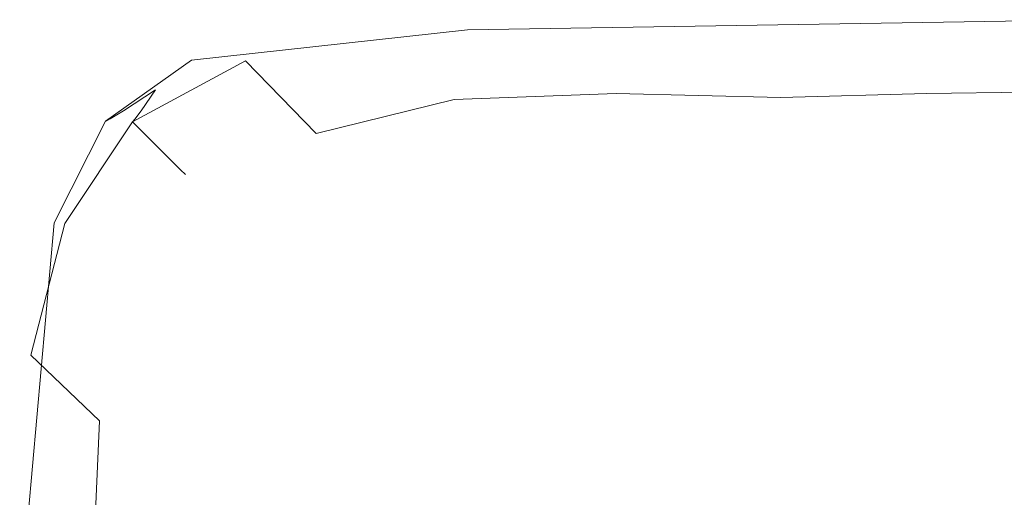
# Model space of a CAD drawing. Extents: x -3 to 1397, y -1348 to 52.
# Drawn here: x -3 to 17, y 42 to 52 of the extents above; entities that cross this region are included whole.
import ezdxf

# ---------------------------------------------------------------- set-up
doc = ezdxf.new("R2010")
doc.units = 0
doc.header["$LTSCALE"] = 500
doc.header["$MEASUREMENT"] = 0
doc.layers.add('MIA_CERAMIKA', color=7, linetype='Continuous')

msp = doc.modelspace()

# ---------------------------------------------------------------- linework, layer by layer
at = {"layer": 'MIA_CERAMIKA', "lineweight": 0}
for points, invisible_edges in [([(6.265, 51.376, 74.523), (6.265, 51.375, 81.724), (19.04, 51.584, 81.724), (19.04, 51.585, 74.523)], 15), ([(6.265, 51.376, 74.523), (19.04, 51.585, 74.523), (19.04, 51.585, 67.284), (6.265, 51.376, 67.284)], 15), ([(6.265, 51.376, 67.284), (19.04, 51.585, 67.284), (19.04, 51.585, 61.131), (6.265, 51.376, 61.131)], 15), ([(10.493, 47.095, 54.938), (6.265, 51.376, 57.186), (19.04, 51.585, 57.186), (23.175, 47.302, 54.938)], 13), ([(6.265, 51.376, 57.186), (6.265, 51.376, 61.131), (19.04, 51.585, 61.131), (19.04, 51.585, 57.186)], 15), ([(6.265, 51.375, 81.724), (6.265, 51.374, 87.763), (19.04, 51.583, 87.763), (19.04, 51.584, 81.724)], 15), ([(6.265, 51.372, 91.517), (19.04, 51.581, 91.517), (19.04, 51.583, 87.763), (6.265, 51.374, 87.763)], 15), ([(6.474, 51.379, 93.545), (19.261, 51.579, 93.536), (19.04, 51.581, 91.517), (6.265, 51.372, 91.517)], 15), ([(6.474, 51.379, 93.545), (7.1, 51.405, 94.407), (19.921, 51.576, 94.372), (19.261, 51.579, 93.536)], 15), ([(7.1, 51.405, 94.407), (8.426, 51.448, 94.64), (21.243, 51.575, 94.576), (19.921, 51.576, 94.372)], 15), ([(10.733, 51.506, 94.781), (23.446, 51.573, 94.698), (21.243, 51.575, 94.576), (8.426, 51.448, 94.64)], 15), ([(13.508, 51.555, 94.946), (26.089, 51.572, 94.856), (23.446, 51.573, 94.698), (10.733, 51.506, 94.781)], 15), ([(13.508, 51.555, 94.946), (16.234, 51.572, 95.252), (28.732, 51.572, 95.166), (26.089, 51.572, 94.856)], 15), ([(6.474, 51.379, 93.545), (6.265, 51.372, 91.517), (0.594, 50.746, 91.517), (0.751, 50.781, 93.571)], 15), ([(6.265, 51.376, 74.523), (0.594, 50.75, 74.523), (0.594, 50.749, 81.724), (6.265, 51.375, 81.724)], 15), ([(6.265, 51.376, 74.523), (6.265, 51.376, 67.284), (0.594, 50.75, 67.284), (0.594, 50.75, 74.523)], 15), ([(6.265, 51.376, 67.284), (6.265, 51.376, 61.131), (0.594, 50.75, 61.131), (0.594, 50.75, 67.284)], 15), ([(10.493, 47.095, 54.938), (4.864, 46.473, 54.938), (0.594, 50.75, 57.186), (6.265, 51.376, 57.186)], 11), ([(6.265, 51.376, 57.186), (0.594, 50.75, 57.186), (0.594, 50.75, 61.131), (6.265, 51.376, 61.131)], 15), ([(6.265, 51.375, 81.724), (0.594, 50.749, 81.724), (0.594, 50.748, 87.763), (6.265, 51.374, 87.763)], 15), ([(6.265, 51.372, 91.517), (6.265, 51.374, 87.763), (0.594, 50.748, 87.763), (0.594, 50.746, 91.517)], 15), ([(6.474, 51.379, 93.545), (0.751, 50.781, 93.571), (1.221, 50.891, 94.511), (7.1, 51.405, 94.407)], 15), ([(7.1, 51.405, 94.407), (1.221, 50.891, 94.511), (2.455, 51.068, 94.832), (8.426, 51.448, 94.64)], 15), ([(4.787, 51.372, 101.703), (1.805, 50.774, 101.675), (1.704, 50.736, 114.329), (4.659, 51.363, 114.329)], 15), ([(4.787, 51.372, 101.703), (5.171, 51.4, 96.729), (2.109, 50.887, 96.619), (1.805, 50.774, 101.675)], 15), ([(5.171, 51.4, 96.729), (6.099, 51.445, 95.777), (3.01, 51.067, 95.593), (2.109, 50.887, 96.619)], 15), ([(10.733, 51.506, 94.781), (8.426, 51.448, 94.64), (2.455, 51.068, 94.832), (4.903, 51.305, 95.03)], 15), ([(7.861, 51.505, 95.218), (4.903, 51.305, 95.03), (3.01, 51.067, 95.593), (6.099, 51.445, 95.777)], 15), ([(4.787, 51.372, 101.703), (4.659, 51.363, 114.329), (7.955, 51.572, 114.329), (8.018, 51.572, 101.737)], 15), ([(4.659, 51.363, 114.329), (4.659, 51.363, 138.234), (7.955, 51.572, 138.234), (7.955, 51.572, 114.329)], 15), ([(4.683, 51.338, 466.112), (7.979, 51.547, 466.112), (7.955, 51.572, 408.009), (4.659, 51.363, 408.009)], 15), ([(4.659, 51.363, 408.009), (7.955, 51.572, 408.009), (7.955, 51.572, 346.241), (4.659, 51.363, 346.241)], 15), ([(4.659, 51.363, 227.092), (4.659, 51.363, 284.713), (7.955, 51.572, 284.713), (7.955, 51.572, 227.092)], 15), ([(4.659, 51.363, 284.713), (4.659, 51.363, 346.241), (7.955, 51.572, 346.241), (7.955, 51.572, 284.713)], 15), ([(4.659, 51.363, 227.092), (7.955, 51.572, 227.092), (7.955, 51.572, 177.044), (4.659, 51.363, 177.044)], 15), ([(4.659, 51.363, 177.044), (7.955, 51.572, 177.044), (7.955, 51.572, 138.234), (4.659, 51.363, 138.234)], 15), ([(5.988, 49.945, 626.112), (9.317, 50.068, 626.112), (7.955, 51.572, 624.303), (4.659, 51.363, 624.303)], 15), ([(4.659, 51.363, 624.303), (7.955, 51.572, 624.303), (7.955, 51.572, 621.376), (4.659, 51.363, 621.376)], 15), ([(4.683, 51.338, 611.972), (4.659, 51.363, 617.025), (7.955, 51.572, 617.025), (7.979, 51.547, 611.972)], 15), ([(4.659, 51.363, 617.025), (4.659, 51.363, 621.376), (7.955, 51.572, 621.376), (7.955, 51.572, 617.025)], 15), ([(4.683, 51.338, 466.112), (4.757, 51.264, 516.642), (8.052, 51.473, 516.642), (7.979, 51.547, 466.112)], 15), ([(4.683, 51.338, 611.972), (7.979, 51.547, 611.972), (8.052, 51.473, 606.94), (4.757, 51.264, 606.94)], 15), ([(4.757, 51.264, 516.642), (4.903, 51.116, 555.693), (8.197, 51.325, 555.693), (8.052, 51.473, 516.642)], 15), ([(4.757, 51.264, 606.94), (8.052, 51.473, 606.94), (8.197, 51.325, 602.652), (4.903, 51.116, 602.652)], 15), ([(4.787, 51.372, 101.703), (8.018, 51.572, 101.737), (8.209, 51.572, 96.865), (5.171, 51.4, 96.729)], 15), ([(13.508, 51.555, 94.946), (10.733, 51.506, 94.781), (4.903, 51.305, 95.03), (7.861, 51.505, 95.218)], 15), ([(5.171, 51.4, 96.729), (8.209, 51.572, 96.865), (8.94, 51.572, 96.021), (6.099, 51.445, 95.777)], 15), ([(7.861, 51.505, 95.218), (6.099, 51.445, 95.777), (8.94, 51.572, 96.021), (10.625, 51.572, 95.51)], 15), ([(13.508, 51.555, 94.946), (7.861, 51.505, 95.218), (10.625, 51.572, 95.51), (16.234, 51.572, 95.252)], 15), ([(8.018, 51.572, 101.737), (7.955, 51.572, 114.329), (11.298, 51.572, 114.329), (11.256, 51.572, 101.756)], 15), ([(7.955, 51.572, 114.329), (7.955, 51.572, 138.234), (11.298, 51.572, 138.234), (11.298, 51.572, 114.329)], 15), ([(7.979, 51.547, 466.112), (11.322, 51.547, 466.112), (11.298, 51.572, 408.009), (7.955, 51.572, 408.009)], 15), ([(7.955, 51.572, 408.009), (11.298, 51.572, 408.009), (11.298, 51.572, 346.241), (7.955, 51.572, 346.241)], 15), ([(7.955, 51.572, 227.092), (7.955, 51.572, 284.713), (11.298, 51.572, 284.713), (11.298, 51.572, 227.092)], 15), ([(7.955, 51.572, 284.713), (7.955, 51.572, 346.241), (11.298, 51.572, 346.241), (11.298, 51.572, 284.713)], 15), ([(7.955, 51.572, 227.092), (11.298, 51.572, 227.092), (11.298, 51.572, 177.044), (7.955, 51.572, 177.044)], 15), ([(7.955, 51.572, 177.044), (11.298, 51.572, 177.044), (11.298, 51.572, 138.234), (7.955, 51.572, 138.234)], 15), ([(9.317, 50.068, 626.112), (12.699, 49.985, 626.112), (11.298, 51.572, 624.303), (7.955, 51.572, 624.303)], 15), ([(7.955, 51.572, 624.303), (11.298, 51.572, 624.303), (11.298, 51.572, 621.376), (7.955, 51.572, 621.376)], 15), ([(7.979, 51.547, 611.972), (7.955, 51.572, 617.025), (11.298, 51.572, 617.025), (11.322, 51.547, 611.972)], 15), ([(7.955, 51.572, 617.025), (7.955, 51.572, 621.376), (11.298, 51.572, 621.376), (11.298, 51.572, 617.025)], 15), ([(7.979, 51.547, 466.112), (8.052, 51.473, 516.642), (11.394, 51.473, 516.642), (11.322, 51.547, 466.112)], 15), ([(7.979, 51.547, 611.972), (11.322, 51.547, 611.972), (11.394, 51.473, 606.94), (8.052, 51.473, 606.94)], 15), ([(8.018, 51.572, 101.737), (11.256, 51.572, 101.756), (11.13, 51.572, 96.941), (8.209, 51.572, 96.865)], 15), ([(8.052, 51.473, 516.642), (8.197, 51.325, 555.693), (11.539, 51.325, 555.693), (11.394, 51.473, 516.642)], 15), ([(8.052, 51.473, 606.94), (11.394, 51.473, 606.94), (11.539, 51.325, 602.652), (8.197, 51.325, 602.652)], 15), ([(8.209, 51.572, 96.865), (11.13, 51.572, 96.941), (10.962, 51.572, 96.299), (8.94, 51.572, 96.021)], 15), ([(10.625, 51.572, 95.51), (8.94, 51.572, 96.021), (10.962, 51.572, 96.299), (12.763, 51.572, 96.021)], 15), ([(16.234, 51.572, 95.252), (10.625, 51.572, 95.51), (12.763, 51.572, 96.021), (18.464, 51.572, 95.816)], 15), ([(13.843, 51.572, 96.865), (12.763, 51.572, 96.021), (10.962, 51.572, 96.299), (11.13, 51.572, 96.941)], 15), ([(14.257, 51.572, 101.737), (13.843, 51.572, 96.865), (11.13, 51.572, 96.941), (11.256, 51.572, 101.756)], 15), ([(14.257, 51.572, 101.737), (11.256, 51.572, 101.756), (11.298, 51.572, 114.329), (14.395, 51.572, 114.329)], 15), ([(14.418, 51.547, 611.972), (11.322, 51.547, 611.972), (11.298, 51.572, 617.025), (14.395, 51.572, 617.025)], 15), ([(14.395, 51.572, 617.025), (11.298, 51.572, 617.025), (11.298, 51.572, 621.376), (14.395, 51.572, 621.376)], 15), ([(15.69, 50.068, 626.112), (14.395, 51.572, 624.303), (11.298, 51.572, 624.303), (12.699, 49.985, 626.112)], 15), ([(14.395, 51.572, 624.303), (14.395, 51.572, 621.376), (11.298, 51.572, 621.376), (11.298, 51.572, 624.303)], 15), ([(14.395, 51.572, 227.092), (11.298, 51.572, 227.092), (11.298, 51.572, 284.713), (14.395, 51.572, 284.713)], 15), ([(14.395, 51.572, 284.713), (11.298, 51.572, 284.713), (11.298, 51.572, 346.241), (14.395, 51.572, 346.241)], 15), ([(14.395, 51.572, 227.092), (14.395, 51.572, 177.044), (11.298, 51.572, 177.044), (11.298, 51.572, 227.092)], 15), ([(14.395, 51.572, 177.044), (14.395, 51.572, 138.234), (11.298, 51.572, 138.234), (11.298, 51.572, 177.044)], 15), ([(14.395, 51.572, 114.329), (11.298, 51.572, 114.329), (11.298, 51.572, 138.234), (14.395, 51.572, 138.234)], 15), ([(14.418, 51.547, 466.112), (14.395, 51.572, 408.009), (11.298, 51.572, 408.009), (11.322, 51.547, 466.112)], 15), ([(14.395, 51.572, 408.009), (14.395, 51.572, 346.241), (11.298, 51.572, 346.241), (11.298, 51.572, 408.009)], 15), ([(14.418, 51.547, 611.972), (14.49, 51.473, 606.94), (11.394, 51.473, 606.94), (11.322, 51.547, 611.972)], 15), ([(14.418, 51.547, 466.112), (11.322, 51.547, 466.112), (11.394, 51.473, 516.642), (14.49, 51.473, 516.642)], 15), ([(14.49, 51.473, 606.94), (14.634, 51.325, 602.652), (11.539, 51.325, 602.652), (11.394, 51.473, 606.94)], 15), ([(14.49, 51.473, 516.642), (11.394, 51.473, 516.642), (11.539, 51.325, 555.693), (14.634, 51.325, 555.693)], 15), ([(19.751, 51.572, 96.753), (18.464, 51.572, 95.816), (12.763, 51.572, 96.021), (13.843, 51.572, 96.865)], 15), ([(20.363, 51.572, 101.709), (19.751, 51.572, 96.753), (13.843, 51.572, 96.865), (14.257, 51.572, 101.737)], 15), ([(20.363, 51.572, 101.709), (14.257, 51.572, 101.737), (14.395, 51.572, 114.329), (20.567, 51.572, 114.329)], 15), ([(20.591, 51.547, 611.972), (14.418, 51.547, 611.972), (14.395, 51.572, 617.025), (20.567, 51.572, 617.025)], 15), ([(20.567, 51.572, 617.025), (14.395, 51.572, 617.025), (14.395, 51.572, 621.376), (20.567, 51.572, 621.376)], 15), ([(21.751, 50.141, 626.112), (20.567, 51.572, 624.303), (14.395, 51.572, 624.303), (15.69, 50.068, 626.112)], 15), ([(20.567, 51.572, 624.303), (20.567, 51.572, 621.376), (14.395, 51.572, 621.376), (14.395, 51.572, 624.303)], 15), ([(20.567, 51.572, 227.092), (14.395, 51.572, 227.092), (14.395, 51.572, 284.713), (20.567, 51.572, 284.713)], 15), ([(20.567, 51.572, 284.713), (14.395, 51.572, 284.713), (14.395, 51.572, 346.241), (20.567, 51.572, 346.241)], 15), ([(20.567, 51.572, 227.092), (20.567, 51.572, 177.044), (14.395, 51.572, 177.044), (14.395, 51.572, 227.092)], 15), ([(20.567, 51.572, 177.044), (20.567, 51.572, 138.234), (14.395, 51.572, 138.234), (14.395, 51.572, 177.044)], 15), ([(20.567, 51.572, 114.329), (14.395, 51.572, 114.329), (14.395, 51.572, 138.234), (20.567, 51.572, 138.234)], 15), ([(20.591, 51.547, 466.112), (20.567, 51.572, 408.009), (14.395, 51.572, 408.009), (14.418, 51.547, 466.112)], 15), ([(20.567, 51.572, 408.009), (20.567, 51.572, 346.241), (14.395, 51.572, 346.241), (14.395, 51.572, 408.009)], 15), ([(20.591, 51.547, 611.972), (20.662, 51.473, 606.94), (14.49, 51.473, 606.94), (14.418, 51.547, 611.972)], 15), ([(20.591, 51.547, 466.112), (14.418, 51.547, 466.112), (14.49, 51.473, 516.642), (20.662, 51.473, 516.642)], 15), ([(20.662, 51.473, 606.94), (20.804, 51.325, 602.652), (14.634, 51.325, 602.652), (14.49, 51.473, 606.94)], 15), ([(20.662, 51.473, 516.642), (14.49, 51.473, 516.642), (14.634, 51.325, 555.693), (20.804, 51.325, 555.693)], 15), ([(16.234, 51.572, 95.252), (18.464, 51.572, 95.816), (30.935, 51.572, 95.747), (28.732, 51.572, 95.166)], 15), ([(4.903, 51.305, 95.03), (2.455, 51.068, 94.832), (-0.145, 50.143, 95.303), (3.01, 51.067, 95.593)], 15), ([(4.659, 51.363, 114.329), (1.704, 50.736, 114.329), (1.704, 50.736, 138.234), (4.659, 51.363, 138.234)], 15), ([(4.683, 51.338, 466.112), (4.659, 51.363, 408.009), (1.704, 50.736, 408.009), (1.729, 50.712, 466.112)], 15), ([(4.659, 51.363, 408.009), (4.659, 51.363, 346.241), (1.704, 50.736, 346.241), (1.704, 50.736, 408.009)], 15), ([(4.659, 51.363, 227.092), (1.704, 50.736, 227.092), (1.704, 50.736, 284.713), (4.659, 51.363, 284.713)], 15), ([(4.659, 51.363, 284.713), (1.704, 50.736, 284.713), (1.704, 50.736, 346.241), (4.659, 51.363, 346.241)], 15), ([(4.659, 51.363, 227.092), (4.659, 51.363, 177.044), (1.704, 50.736, 177.044), (1.704, 50.736, 227.092)], 15), ([(4.659, 51.363, 177.044), (4.659, 51.363, 138.234), (1.704, 50.736, 138.234), (1.704, 50.736, 177.044)], 15), ([(5.988, 49.945, 626.112), (4.659, 51.363, 624.303), (1.704, 50.736, 624.303), (3.152, 49.242, 626.112)], 11), ([(4.659, 51.363, 624.303), (4.659, 51.363, 621.376), (1.704, 50.736, 621.376), (1.704, 50.736, 624.303)], 15), ([(4.683, 51.338, 611.972), (1.729, 50.712, 611.972), (1.704, 50.736, 617.025), (4.659, 51.363, 617.025)], 15), ([(4.659, 51.363, 617.025), (1.704, 50.736, 617.025), (1.704, 50.736, 621.376), (4.659, 51.363, 621.376)], 15), ([(4.683, 51.338, 466.112), (1.729, 50.712, 466.112), (1.802, 50.638, 516.642), (4.757, 51.264, 516.642)], 15), ([(4.683, 51.338, 611.972), (4.757, 51.264, 606.94), (1.802, 50.638, 606.94), (1.729, 50.712, 611.972)], 15), ([(4.757, 51.264, 516.642), (1.802, 50.638, 516.642), (1.949, 50.49, 555.693), (4.903, 51.116, 555.693)], 15), ([(4.757, 51.264, 606.94), (4.903, 51.116, 602.652), (1.949, 50.49, 602.652), (1.802, 50.638, 606.94)], 15), ([(5.147, 50.87, 599.83), (4.903, 51.116, 602.652), (8.197, 51.325, 602.652), (8.439, 51.078, 599.83)], 15), ([(5.147, 50.87, 579.357), (8.439, 51.078, 579.357), (8.197, 51.325, 555.693), (4.903, 51.116, 555.693)], 15), ([(8.439, 51.078, 599.83), (8.197, 51.325, 602.652), (11.539, 51.325, 602.652), (11.779, 51.078, 599.83)], 15), ([(8.439, 51.078, 579.357), (11.779, 51.078, 579.357), (11.539, 51.325, 555.693), (8.197, 51.325, 555.693)], 15), ([(14.874, 51.078, 579.357), (14.634, 51.325, 555.693), (11.539, 51.325, 555.693), (11.779, 51.078, 579.357)], 15), ([(14.874, 51.078, 599.83), (11.779, 51.078, 599.83), (11.539, 51.325, 602.652), (14.634, 51.325, 602.652)], 15), ([(21.041, 51.078, 579.357), (20.804, 51.325, 555.693), (14.634, 51.325, 555.693), (14.874, 51.078, 579.357)], 15), ([(21.041, 51.078, 599.83), (14.874, 51.078, 599.83), (14.634, 51.325, 602.652), (20.804, 51.325, 602.652)], 15), ([(1.221, 50.891, 94.511), (-0.803, 49.713, 94.628), (-0.145, 50.143, 95.303), (2.455, 51.068, 94.832)], 15), ([(2.109, 50.887, 96.619), (3.01, 51.067, 95.593), (-0.145, 50.143, 95.303), (-0.442, 49.709, 96.561)], 15), ([(5.147, 50.87, 599.83), (2.195, 50.244, 599.83), (1.949, 50.49, 602.652), (4.903, 51.116, 602.652)], 15), ([(5.147, 50.87, 579.357), (4.903, 51.116, 555.693), (1.949, 50.49, 555.693), (2.195, 50.244, 579.357)], 15), ([(5.415, 50.598, 598.11), (5.147, 50.87, 599.83), (8.439, 51.078, 599.83), (8.706, 50.807, 598.11)], 15), ([(5.415, 50.598, 591.484), (8.706, 50.807, 591.484), (8.439, 51.078, 579.357), (5.147, 50.87, 579.357)], 15), ([(8.706, 50.807, 598.11), (8.439, 51.078, 599.83), (11.779, 51.078, 599.83), (12.044, 50.807, 598.11)], 15), ([(8.706, 50.807, 591.484), (12.044, 50.807, 591.484), (11.779, 51.078, 579.357), (8.439, 51.078, 579.357)], 15), ([(15.137, 50.807, 591.484), (14.874, 51.078, 579.357), (11.779, 51.078, 579.357), (12.044, 50.807, 591.484)], 15), ([(15.137, 50.807, 598.11), (12.044, 50.807, 598.11), (11.779, 51.078, 599.83), (14.874, 51.078, 599.83)], 15), ([(21.301, 50.807, 591.484), (21.041, 51.078, 579.357), (14.874, 51.078, 579.357), (15.137, 50.807, 591.484)], 15), ([(21.301, 50.807, 598.11), (15.137, 50.807, 598.11), (14.874, 51.078, 599.83), (21.041, 51.078, 599.83)], 15), ([(0.751, 50.781, 93.571), (0.594, 50.746, 91.517), (-1.171, 49.494, 91.517), (-1.079, 49.547, 93.6)], 15), ([(0.751, 50.781, 93.571), (-1.079, 49.547, 93.6), (-0.803, 49.713, 94.628), (1.221, 50.891, 94.511)], 15), ([(1.805, 50.774, 101.675), (-0.573, 49.54, 101.661), (-0.616, 49.483, 114.329), (1.704, 50.736, 114.329)], 15), ([(1.805, 50.774, 101.675), (2.109, 50.887, 96.619), (-0.442, 49.709, 96.561), (-0.573, 49.54, 101.661)], 15), ([(5.415, 50.598, 598.11), (2.464, 49.973, 598.11), (2.195, 50.244, 599.83), (5.147, 50.87, 599.83)], 15), ([(5.415, 50.598, 591.484), (5.147, 50.87, 579.357), (2.195, 50.244, 579.357), (2.464, 49.973, 591.484)], 15), ([(5.415, 50.598, 598.11), (8.706, 50.807, 598.11), (8.924, 50.585, 597.129), (5.634, 50.376, 597.129)], 15), ([(5.415, 50.598, 591.484), (5.634, 50.376, 595.922), (8.924, 50.585, 595.922), (8.706, 50.807, 591.484)], 15), ([(8.706, 50.807, 598.11), (12.044, 50.807, 598.11), (12.261, 50.585, 597.129), (8.924, 50.585, 597.129)], 15), ([(8.706, 50.807, 591.484), (8.924, 50.585, 595.922), (12.261, 50.585, 595.922), (12.044, 50.807, 591.484)], 15), ([(15.137, 50.807, 591.484), (12.044, 50.807, 591.484), (12.261, 50.585, 595.922), (15.353, 50.585, 595.922)], 15), ([(15.137, 50.807, 598.11), (15.353, 50.585, 597.129), (12.261, 50.585, 597.129), (12.044, 50.807, 598.11)], 15), ([(21.301, 50.807, 591.484), (15.137, 50.807, 591.484), (15.353, 50.585, 595.922), (21.514, 50.585, 595.922)], 15), ([(21.301, 50.807, 598.11), (21.514, 50.585, 597.129), (15.353, 50.585, 597.129), (15.137, 50.807, 598.11)], 15), ([(0.594, 50.75, 74.523), (-1.171, 49.498, 74.523), (-1.171, 49.497, 81.724), (0.594, 50.749, 81.724)], 15), ([(0.594, 50.75, 74.523), (0.594, 50.75, 67.284), (-1.171, 49.498, 67.284), (-1.171, 49.498, 74.523)], 15), ([(0.594, 50.75, 67.284), (0.594, 50.75, 61.131), (-1.171, 49.498, 61.131), (-1.171, 49.498, 67.284)], 15), ([(4.864, 46.473, 54.938), (3.112, 45.231, 54.938), (-1.171, 49.498, 57.186), (0.594, 50.75, 57.186)], 11), ([(0.594, 50.75, 57.186), (-1.171, 49.498, 57.186), (-1.171, 49.498, 61.131), (0.594, 50.75, 61.131)], 15), ([(0.594, 50.749, 81.724), (-1.171, 49.497, 81.724), (-1.171, 49.496, 87.763), (0.594, 50.748, 87.763)], 15), ([(0.594, 50.746, 91.517), (0.594, 50.748, 87.763), (-1.171, 49.496, 87.763), (-1.171, 49.494, 91.517)], 15), ([(1.704, 50.736, 114.329), (-0.616, 49.483, 114.329), (-0.616, 49.483, 138.234), (1.704, 50.736, 138.234)], 15), ([(1.729, 50.712, 466.112), (1.704, 50.736, 408.009), (-0.616, 49.483, 408.009), (-0.591, 49.458, 466.112)], 11), ([(1.704, 50.736, 408.009), (1.704, 50.736, 346.241), (-0.616, 49.483, 346.241), (-0.616, 49.483, 408.009)], 11), ([(1.704, 50.736, 227.092), (-0.616, 49.483, 227.092), (-0.616, 49.483, 284.713), (1.704, 50.736, 284.713)], 13), ([(1.704, 50.736, 284.713), (-0.616, 49.483, 284.713), (-0.616, 49.483, 346.241), (1.704, 50.736, 346.241)], 13), ([(1.704, 50.736, 227.092), (1.704, 50.736, 177.044), (-0.616, 49.483, 177.044), (-0.616, 49.483, 227.092)], 11), ([(1.704, 50.736, 177.044), (1.704, 50.736, 138.234), (-0.616, 49.483, 138.234), (-0.616, 49.483, 177.044)], 11), ([(3.152, 49.242, 626.112), (1.704, 50.736, 624.303), (-0.616, 49.483, 624.303), (0.939, 47.918, 626.112)], 13), ([(1.704, 50.736, 624.303), (1.704, 50.736, 621.376), (-0.616, 49.483, 621.376), (-0.616, 49.483, 624.303)], 11), ([(1.729, 50.712, 611.972), (-0.591, 49.458, 611.972), (-0.616, 49.483, 617.025), (1.704, 50.736, 617.025)], 15), ([(1.704, 50.736, 617.025), (-0.616, 49.483, 617.025), (-0.616, 49.483, 621.376), (1.704, 50.736, 621.376)], 15), ([(1.729, 50.712, 466.112), (-0.591, 49.458, 466.112), (-0.517, 49.385, 516.642), (1.802, 50.638, 516.642)], 13), ([(1.729, 50.712, 611.972), (1.802, 50.638, 606.94), (-0.517, 49.385, 606.94), (-0.591, 49.458, 611.972)], 15), ([(1.802, 50.638, 516.642), (-0.517, 49.385, 516.642), (-0.37, 49.237, 555.693), (1.949, 50.49, 555.693)], 13), ([(1.802, 50.638, 606.94), (1.949, 50.49, 602.652), (-0.37, 49.237, 602.652), (-0.517, 49.385, 606.94)], 15), ([(5.415, 50.598, 598.11), (5.634, 50.376, 597.129), (2.685, 49.751, 597.129), (2.464, 49.973, 598.11)], 15), ([(5.415, 50.598, 591.484), (2.464, 49.973, 591.484), (2.685, 49.751, 595.922), (5.634, 50.376, 595.922)], 15), ([(5.634, 50.376, 597.129), (8.924, 50.585, 597.129), (9.021, 50.486, 596.521), (5.732, 50.278, 596.521)], 15), ([(5.634, 50.376, 595.922), (5.732, 50.278, 596.521), (9.021, 50.486, 596.521), (8.924, 50.585, 595.922)], 15), ([(8.924, 50.585, 597.129), (12.261, 50.585, 597.129), (12.358, 50.486, 596.521), (9.021, 50.486, 596.521)], 15), ([(8.924, 50.585, 595.922), (9.021, 50.486, 596.521), (12.358, 50.486, 596.521), (12.261, 50.585, 595.922)], 15), ([(15.353, 50.585, 595.922), (12.261, 50.585, 595.922), (12.358, 50.486, 596.521), (15.448, 50.486, 596.521)], 15), ([(15.353, 50.585, 597.129), (15.448, 50.486, 596.521), (12.358, 50.486, 596.521), (12.261, 50.585, 597.129)], 15), ([(21.514, 50.585, 595.922), (15.353, 50.585, 595.922), (15.448, 50.486, 596.521), (21.609, 50.486, 596.521)], 15), ([(21.514, 50.585, 597.129), (21.609, 50.486, 596.521), (15.448, 50.486, 596.521), (15.353, 50.585, 597.129)], 15), ([(2.195, 50.244, 599.83), (-0.124, 48.992, 599.83), (-0.37, 49.237, 602.652), (1.949, 50.49, 602.652)], 15), ([(2.195, 50.244, 579.357), (1.949, 50.49, 555.693), (-0.37, 49.237, 555.693), (-0.124, 48.992, 579.357)], 15), ([(5.634, 50.376, 597.129), (5.732, 50.278, 596.521), (2.783, 49.653, 596.521), (2.685, 49.751, 597.129)], 15), ([(5.634, 50.376, 595.922), (2.685, 49.751, 595.922), (2.783, 49.653, 596.521), (5.732, 50.278, 596.521)], 15), ([(2.464, 49.973, 598.11), (0.147, 48.721, 598.11), (-0.124, 48.992, 599.83), (2.195, 50.244, 599.83)], 15), ([(2.464, 49.973, 591.484), (2.195, 50.244, 579.357), (-0.124, 48.992, 579.357), (0.147, 48.721, 591.484)], 15), ([(-2.061, 47.55, 94.704), (-1.949, 47.623, 95.461), (-0.145, 50.143, 95.303), (-0.803, 49.713, 94.628)], 11), ([(-1.95, 47.546, 96.578), (-0.442, 49.709, 96.561), (-0.145, 50.143, 95.303), (-1.949, 47.623, 95.461)], 13), ([(2.464, 49.973, 598.11), (2.685, 49.751, 597.129), (0.369, 48.5, 597.129), (0.147, 48.721, 598.11)], 15), ([(2.464, 49.973, 591.484), (0.147, 48.721, 591.484), (0.369, 48.5, 595.922), (2.685, 49.751, 595.922)], 15), ([(5.988, 49.945, 626.112), (9.973, 45.693, 627.11), (13.406, 45.559, 627.11), (9.317, 50.068, 626.112)], 7), ([(9.317, 50.068, 626.112), (13.406, 45.559, 627.11), (16.903, 45.225, 627.11), (12.699, 49.985, 626.112)], 7), ([(15.69, 50.068, 626.112), (12.699, 49.985, 626.112), (16.903, 45.225, 627.11), (19.578, 45.559, 627.11)], 14), ([(21.751, 50.141, 626.112), (15.69, 50.068, 626.112), (19.578, 45.559, 627.11), (25.301, 45.851, 627.11)], 14), ([(5.988, 49.945, 626.112), (3.152, 49.242, 626.112), (7.493, 44.758, 627.11), (9.973, 45.693, 627.11)], 14), ([(-2.188, 47.441, 93.619), (-2.061, 47.55, 94.704), (-0.803, 49.713, 94.628), (-1.079, 49.547, 93.6)], 11), ([(-1.994, 47.432, 101.665), (-0.573, 49.54, 101.661), (-0.442, 49.709, 96.561), (-1.95, 47.546, 96.578)], 13), ([(2.685, 49.751, 597.129), (2.783, 49.653, 596.521), (0.467, 48.402, 596.521), (0.369, 48.5, 597.129)], 15), ([(2.685, 49.751, 595.922), (0.369, 48.5, 595.922), (0.467, 48.402, 596.521), (2.783, 49.653, 596.521)], 15), ([(-2.188, 47.441, 93.619), (-1.079, 49.547, 93.6), (-1.171, 49.494, 91.517), (-2.23, 47.407, 91.517)], 13), ([(2.06, 43.159, 54.938), (-2.23, 47.412, 57.186), (-1.171, 49.498, 57.186), (3.112, 45.231, 54.938)], 13), ([(-2.23, 47.412, 57.186), (-2.23, 47.412, 61.131), (-1.171, 49.498, 61.131), (-1.171, 49.498, 57.186)], 11), ([(-2.23, 47.412, 74.523), (-2.23, 47.411, 81.724), (-1.171, 49.497, 81.724), (-1.171, 49.498, 74.523)], 11), ([(-2.23, 47.412, 74.523), (-1.171, 49.498, 74.523), (-1.171, 49.498, 67.284), (-2.23, 47.412, 67.284)], 13), ([(-2.23, 47.412, 67.284), (-1.171, 49.498, 67.284), (-1.171, 49.498, 61.131), (-2.23, 47.412, 61.131)], 13), ([(-2.23, 47.411, 81.724), (-2.23, 47.409, 87.763), (-1.171, 49.496, 87.763), (-1.171, 49.497, 81.724)], 11), ([(-2.23, 47.407, 91.517), (-1.171, 49.494, 91.517), (-1.171, 49.496, 87.763), (-2.23, 47.409, 87.763)], 13), ([(-1.994, 47.432, 101.665), (-2.008, 47.395, 114.329), (-0.616, 49.483, 114.329), (-0.573, 49.54, 101.661)], 11), ([(-2.008, 47.395, 114.329), (-2.008, 47.395, 138.234), (-0.616, 49.483, 138.234), (-0.616, 49.483, 114.329)], 11), ([(-1.983, 47.37, 466.112), (-0.591, 49.458, 466.112), (-0.616, 49.483, 408.009), (-2.008, 47.395, 408.009)], 15), ([(-2.008, 47.395, 408.009), (-0.616, 49.483, 408.009), (-0.616, 49.483, 346.241), (-2.008, 47.395, 346.241)], 15), ([(-2.008, 47.395, 227.092), (-2.008, 47.395, 284.713), (-0.616, 49.483, 284.713), (-0.616, 49.483, 227.092)], 15), ([(-2.008, 47.395, 284.713), (-2.008, 47.395, 346.241), (-0.616, 49.483, 346.241), (-0.616, 49.483, 284.713)], 15), ([(-2.008, 47.395, 227.092), (-0.616, 49.483, 227.092), (-0.616, 49.483, 177.044), (-2.008, 47.395, 177.044)], 15), ([(-2.008, 47.395, 177.044), (-0.616, 49.483, 177.044), (-0.616, 49.483, 138.234), (-2.008, 47.395, 138.234)], 15), ([(-0.522, 45.935, 626.112), (0.939, 47.918, 626.112), (-0.616, 49.483, 624.303), (-2.008, 47.395, 624.303)], 11), ([(-2.008, 47.395, 624.303), (-0.616, 49.483, 624.303), (-0.616, 49.483, 621.376), (-2.008, 47.395, 621.376)], 15), ([(-1.983, 47.37, 611.972), (-2.008, 47.395, 617.025), (-0.616, 49.483, 617.025), (-0.591, 49.458, 611.972)], 11), ([(-2.008, 47.395, 617.025), (-2.008, 47.395, 621.376), (-0.616, 49.483, 621.376), (-0.616, 49.483, 617.025)], 11), ([(-1.983, 47.37, 466.112), (-1.909, 47.297, 516.642), (-0.517, 49.385, 516.642), (-0.591, 49.458, 466.112)], 15), ([(-1.983, 47.37, 611.972), (-0.591, 49.458, 611.972), (-0.517, 49.385, 606.94), (-1.909, 47.297, 606.94)], 13), ([(-1.909, 47.297, 516.642), (-1.761, 47.15, 555.693), (-0.37, 49.237, 555.693), (-0.517, 49.385, 516.642)], 15), ([(-1.909, 47.297, 606.94), (-0.517, 49.385, 606.94), (-0.37, 49.237, 602.652), (-1.761, 47.15, 602.652)], 13), ([(-1.514, 46.905, 599.83), (-1.761, 47.15, 602.652), (-0.37, 49.237, 602.652), (-0.124, 48.992, 599.83)], 11), ([(-1.514, 46.905, 579.357), (-0.124, 48.992, 579.357), (-0.37, 49.237, 555.693), (-1.761, 47.15, 555.693)], 13), ([(3.152, 49.242, 626.112), (0.939, 47.918, 626.112), (5.602, 43.223, 627.11), (7.493, 44.758, 627.11)], 15), ([(-1.243, 46.636, 598.11), (-1.514, 46.905, 599.83), (-0.124, 48.992, 599.83), (0.147, 48.721, 598.11)], 11), ([(-1.243, 46.636, 591.484), (0.147, 48.721, 591.484), (-0.124, 48.992, 579.357), (-1.514, 46.905, 579.357)], 13), ([(-1.243, 46.636, 598.11), (0.147, 48.721, 598.11), (0.369, 48.5, 597.129), (-1.021, 46.415, 597.129)], 13), ([(-1.243, 46.636, 591.484), (-1.021, 46.415, 595.922), (0.369, 48.5, 595.922), (0.147, 48.721, 591.484)], 11), ([(-1.021, 46.415, 597.129), (0.369, 48.5, 597.129), (0.467, 48.402, 596.521), (-0.922, 46.318, 596.521)], 13), ([(-1.021, 46.415, 595.922), (-0.922, 46.318, 596.521), (0.467, 48.402, 596.521), (0.369, 48.5, 595.922)], 11), ([(-0.522, 45.935, 626.112), (3.936, 41.556, 627.11), (5.602, 43.223, 627.11), (0.939, 47.918, 626.112)], 15), ([(-2.749, 41.54, 93.626), (-2.717, 41.963, 94.732), (-2.061, 47.55, 94.704), (-2.188, 47.441, 93.619)], 15), ([(-2.717, 41.963, 94.732), (-2.689, 42.657, 95.502), (-1.949, 47.623, 95.461), (-2.061, 47.55, 94.704)], 15), ([(-2.701, 44.416, 101.672), (-1.994, 47.432, 101.665), (-1.95, 47.546, 96.578), (-2.69, 43.607, 96.606)], 15), ([(-2.69, 43.607, 96.606), (-1.95, 47.546, 96.578), (-1.949, 47.623, 95.461), (-2.689, 42.657, 95.502)], 15), ([(-2.749, 41.54, 93.626), (-2.188, 47.441, 93.619), (-2.23, 47.407, 91.517), (-2.76, 41.402, 91.517)], 15), ([(1.535, 37.199, 54.938), (-2.76, 41.408, 57.186), (-2.23, 47.412, 57.186), (2.06, 43.159, 54.938)], 13), ([(-2.76, 41.408, 57.186), (-2.76, 41.408, 61.131), (-2.23, 47.412, 61.131), (-2.23, 47.412, 57.186)], 15), ([(-2.76, 41.407, 74.523), (-2.76, 41.407, 81.724), (-2.23, 47.411, 81.724), (-2.23, 47.412, 74.523)], 15), ([(-2.76, 41.407, 74.523), (-2.23, 47.412, 74.523), (-2.23, 47.412, 67.284), (-2.76, 41.408, 67.284)], 15), ([(-2.76, 41.408, 67.284), (-2.23, 47.412, 67.284), (-2.23, 47.412, 61.131), (-2.76, 41.408, 61.131)], 15), ([(-2.76, 41.407, 81.724), (-2.76, 41.405, 87.763), (-2.23, 47.409, 87.763), (-2.23, 47.411, 81.724)], 15), ([(-2.76, 41.402, 91.517), (-2.23, 47.407, 91.517), (-2.23, 47.409, 87.763), (-2.76, 41.405, 87.763)], 15), ([(-2.701, 44.416, 101.672), (-2.704, 44.686, 114.329), (-2.008, 47.395, 114.329), (-1.994, 47.432, 101.665)], 15), ([(-2.704, 44.686, 114.329), (-2.704, 44.686, 138.234), (-2.008, 47.395, 138.234), (-2.008, 47.395, 114.329)], 15), ([(-2.679, 44.661, 466.112), (-1.983, 47.37, 466.112), (-2.008, 47.395, 408.009), (-2.704, 44.686, 408.009)], 15), ([(-2.704, 44.686, 408.009), (-2.008, 47.395, 408.009), (-2.008, 47.395, 346.241), (-2.704, 44.686, 346.241)], 15), ([(-2.704, 44.686, 227.092), (-2.704, 44.686, 284.713), (-2.008, 47.395, 284.713), (-2.008, 47.395, 227.092)], 15), ([(-2.704, 44.686, 284.713), (-2.704, 44.686, 346.241), (-2.008, 47.395, 346.241), (-2.008, 47.395, 284.713)], 15), ([(-2.704, 44.686, 227.092), (-2.008, 47.395, 227.092), (-2.008, 47.395, 177.044), (-2.704, 44.686, 177.044)], 15), ([(-2.704, 44.686, 177.044), (-2.008, 47.395, 177.044), (-2.008, 47.395, 138.234), (-2.704, 44.686, 138.234)], 15), ([(-1.294, 43.342, 626.112), (-0.522, 45.935, 626.112), (-2.008, 47.395, 624.303), (-2.704, 44.686, 624.303)], 3), ([(-2.704, 44.686, 624.303), (-2.008, 47.395, 624.303), (-2.008, 47.395, 621.376), (-2.704, 44.686, 621.376)], 15), ([(-2.679, 44.661, 611.972), (-2.704, 44.686, 617.025), (-2.008, 47.395, 617.025), (-1.983, 47.37, 611.972)], 15), ([(-2.704, 44.686, 617.025), (-2.704, 44.686, 621.376), (-2.008, 47.395, 621.376), (-2.008, 47.395, 617.025)], 15), ([(-2.679, 44.661, 466.112), (-2.605, 44.588, 516.642), (-1.909, 47.297, 516.642), (-1.983, 47.37, 466.112)], 15), ([(-2.679, 44.661, 611.972), (-1.983, 47.37, 611.972), (-1.909, 47.297, 606.94), (-2.605, 44.588, 606.94)], 15), ([(-2.605, 44.588, 516.642), (-2.457, 44.442, 555.693), (-1.761, 47.15, 555.693), (-1.909, 47.297, 516.642)], 15), ([(-2.605, 44.588, 606.94), (-1.909, 47.297, 606.94), (-1.761, 47.15, 602.652), (-2.457, 44.442, 602.652)], 15), ([(-2.21, 44.198, 599.83), (-2.457, 44.442, 602.652), (-1.761, 47.15, 602.652), (-1.514, 46.905, 599.83)], 15), ([(-2.21, 44.198, 579.357), (-1.514, 46.905, 579.357), (-1.761, 47.15, 555.693), (-2.457, 44.442, 555.693)], 15), ([(10.493, 47.095, 54.938), (23.175, 47.302, 54.938), (35.58, 34.452, 53.873), (23.178, 34.249, 53.873)], 15), ([(10.493, 47.095, 54.938), (23.178, 34.249, 53.873), (17.673, 33.642, 53.873), (4.864, 46.473, 54.938)], 15), ([(-1.938, 43.93, 598.11), (-2.21, 44.198, 599.83), (-1.514, 46.905, 599.83), (-1.243, 46.636, 598.11)], 15), ([(-1.938, 43.93, 591.484), (-1.243, 46.636, 591.484), (-1.514, 46.905, 579.357), (-2.21, 44.198, 579.357)], 15), ([(-1.938, 43.93, 598.11), (-1.243, 46.636, 598.11), (-1.021, 46.415, 597.129), (-1.716, 43.711, 597.129)], 15), ([(-1.938, 43.93, 591.484), (-1.716, 43.711, 595.922), (-1.021, 46.415, 595.922), (-1.243, 46.636, 591.484)], 15), ([(-1.716, 43.711, 597.129), (-1.021, 46.415, 597.129), (-0.922, 46.318, 596.521), (-1.617, 43.614, 596.521)], 15), ([(-1.716, 43.711, 595.922), (-1.617, 43.614, 596.521), (-0.922, 46.318, 596.521), (-1.021, 46.415, 595.922)], 15), ([(4.864, 46.473, 54.938), (17.673, 33.642, 53.873), (15.96, 32.427, 53.873), (3.112, 45.231, 54.938)], 15), ([(-1.294, 43.342, 626.112), (2.936, 39.311, 627.11), (3.936, 41.556, 627.11), (-0.522, 45.935, 626.112)], 15), ([(9.973, 45.693, 627.11), (7.493, 44.758, 627.11), (16.177, 35.791, 627.603), (17.945, 37.187, 627.603)], 15), ([(9.973, 45.693, 627.11), (17.945, 37.187, 627.603), (21.583, 36.539, 627.603), (13.406, 45.559, 627.11)], 15), ([(13.406, 45.559, 627.11), (21.583, 36.539, 627.603), (25.312, 35.704, 627.603), (16.903, 45.225, 627.11)], 15), ([(19.578, 45.559, 627.11), (16.903, 45.225, 627.11), (25.312, 35.704, 627.603), (27.352, 36.539, 627.603)], 15), ([(2.06, 43.159, 54.938), (3.112, 45.231, 54.938), (15.96, 32.427, 53.873), (14.932, 30.401, 53.873)], 15), ([(7.493, 44.758, 627.11), (5.602, 43.223, 627.11), (14.929, 33.833, 627.603), (16.177, 35.791, 627.603)], 15), ([(-2.701, 44.416, 101.672), (-2.936, 40.454, 101.665), (-2.936, 41.571, 114.329), (-2.704, 44.686, 114.329)], 15), ([(-2.704, 44.686, 114.329), (-2.936, 41.571, 114.329), (-2.936, 41.571, 138.234), (-2.704, 44.686, 138.234)], 15), ([(-2.679, 44.661, 466.112), (-2.704, 44.686, 408.009), (-2.936, 41.571, 408.009), (-2.911, 41.547, 466.112)], 15), ([(-2.704, 44.686, 408.009), (-2.704, 44.686, 346.241), (-2.936, 41.571, 346.241), (-2.936, 41.571, 408.009)], 15), ([(-2.704, 44.686, 227.092), (-2.936, 41.571, 227.092), (-2.936, 41.571, 284.713), (-2.704, 44.686, 284.713)], 15), ([(-2.704, 44.686, 284.713), (-2.936, 41.571, 284.713), (-2.936, 41.571, 346.241), (-2.704, 44.686, 346.241)], 15), ([(-2.704, 44.686, 227.092), (-2.704, 44.686, 177.044), (-2.936, 41.571, 177.044), (-2.936, 41.571, 227.092)], 15), ([(-2.704, 44.686, 177.044), (-2.704, 44.686, 138.234), (-2.936, 41.571, 138.234), (-2.936, 41.571, 177.044)], 15), ([(-1.294, 43.342, 626.112), (-2.704, 44.686, 624.303), (-2.936, 41.571, 624.303), (-1.441, 40.189, 626.112)], 15), ([(-2.704, 44.686, 624.303), (-2.704, 44.686, 621.376), (-2.936, 41.571, 621.376), (-2.936, 41.571, 624.303)], 15), ([(-2.679, 44.661, 611.972), (-2.911, 41.547, 611.972), (-2.936, 41.571, 617.025), (-2.704, 44.686, 617.025)], 15), ([(-2.704, 44.686, 617.025), (-2.936, 41.571, 617.025), (-2.936, 41.571, 621.376), (-2.704, 44.686, 621.376)], 15), ([(-2.679, 44.661, 466.112), (-2.911, 41.547, 466.112), (-2.837, 41.474, 516.642), (-2.605, 44.588, 516.642)], 15), ([(-2.679, 44.661, 611.972), (-2.605, 44.588, 606.94), (-2.837, 41.474, 606.94), (-2.911, 41.547, 611.972)], 15), ([(-2.605, 44.588, 516.642), (-2.837, 41.474, 516.642), (-2.689, 41.329, 555.693), (-2.457, 44.442, 555.693)], 15), ([(-2.605, 44.588, 606.94), (-2.457, 44.442, 602.652), (-2.689, 41.329, 602.652), (-2.837, 41.474, 606.94)], 15), ([(-2.701, 44.416, 101.672), (-2.69, 43.607, 96.606), (-2.936, 37.103, 96.578), (-2.936, 40.454, 101.665)], 15), ([(-2.21, 44.198, 599.83), (-2.442, 41.087, 599.83), (-2.689, 41.329, 602.652), (-2.457, 44.442, 602.652)], 15), ([(-2.21, 44.198, 579.357), (-2.457, 44.442, 555.693), (-2.689, 41.329, 555.693), (-2.442, 41.087, 579.357)], 15), ([(-1.938, 43.93, 598.11), (-2.17, 40.82, 598.11), (-2.442, 41.087, 599.83), (-2.21, 44.198, 599.83)], 15), ([(-1.938, 43.93, 591.484), (-2.21, 44.198, 579.357), (-2.442, 41.087, 579.357), (-2.17, 40.82, 591.484)], 15), ([(-1.938, 43.93, 598.11), (-1.716, 43.711, 597.129), (-1.947, 40.602, 597.129), (-2.17, 40.82, 598.11)], 15), ([(-1.938, 43.93, 591.484), (-2.17, 40.82, 591.484), (-1.947, 40.602, 595.922), (-1.716, 43.711, 595.922)], 15), ([(-1.716, 43.711, 597.129), (-1.617, 43.614, 596.521), (-1.848, 40.506, 596.521), (-1.947, 40.602, 597.129)], 15), ([(-1.716, 43.711, 595.922), (-1.947, 40.602, 595.922), (-1.848, 40.506, 596.521), (-1.617, 43.614, 596.521)], 15), ([(-2.69, 43.607, 96.606), (-2.689, 42.657, 95.502), (-2.936, 33.222, 95.461), (-2.936, 37.103, 96.578)], 15), ([(-1.294, 43.342, 626.112), (-1.441, 40.189, 626.112), (3.046, 36.045, 627.11), (2.936, 39.311, 627.11)], 14), ([(1.535, 37.199, 54.938), (2.06, 43.159, 54.938), (14.932, 30.401, 53.873), (14.418, 24.573, 53.873)], 15), ([(3.936, 41.556, 627.11), (12.851, 32.798, 627.603), (14.929, 33.833, 627.603), (5.602, 43.223, 627.11)], 15), ([(-2.717, 41.963, 94.732), (-2.936, 30.514, 94.704), (-2.936, 33.222, 95.461), (-2.689, 42.657, 95.502)], 15), ([(-2.749, 41.54, 93.626), (-2.936, 28.923, 93.619), (-2.936, 30.514, 94.704), (-2.717, 41.963, 94.732)], 15)]:
    msp.add_3dface(points, dxfattribs=dict(at, invisible_edges=invisible_edges))

doc.saveas('drawing.dxf')
